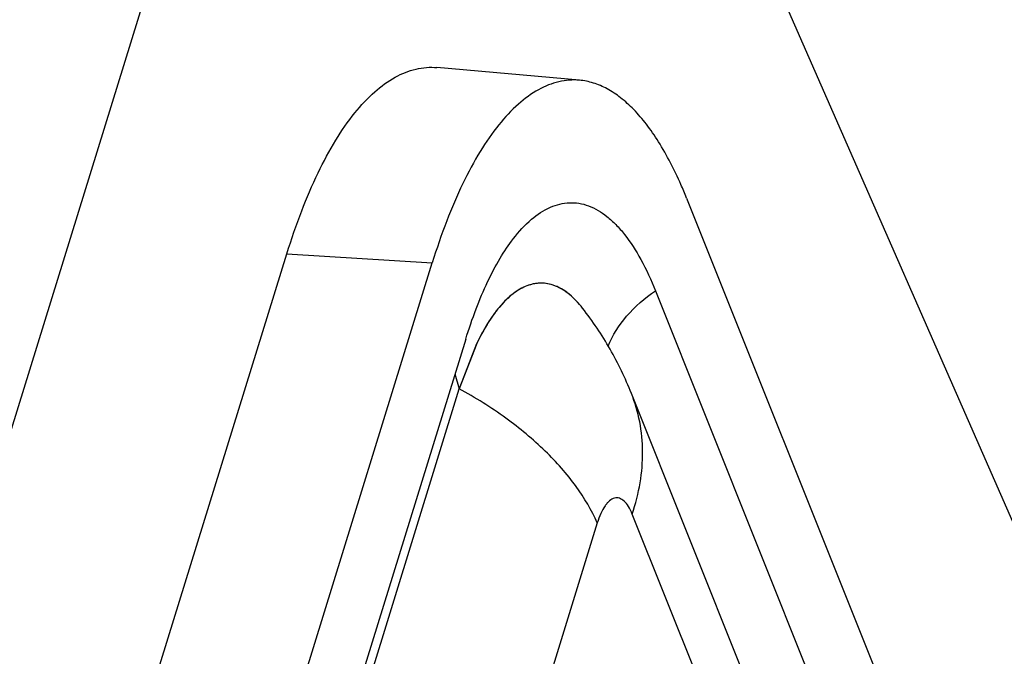
# Paper-space layout '5349-18CKXX-2_CUST_1' of a CAD drawing. Units: inches. Extents: x 0 to 17, y 0 to 11.
# Drawn here: x 7.1 to 7.2, y 4 to 4.1 of the extents above; entities that cross this region are included whole.
import ezdxf

# ---------------------------------------------------------------- set-up
doc = ezdxf.new("R2010")
doc.units = ezdxf.units.IN
doc.header["$LTSCALE"] = 0.935
doc.header["$MEASUREMENT"] = 0
doc.layers.get('0').update_dxf_attribs({"linetype": 'CONTINUOUS'})

psp = doc.layouts.new('5349-18CKXX-2_CUST_1')

# ---------------------------------------------------------------- linework, layer by layer
at = {"color": 7, "linetype": 'Continuous'}
for p, q in [((7.064400184099999, 3.9916653763), (7.1171139865, 4.1622473036)), ((7.1171139865, 4.1622473036), (7.2924399944, 3.7628581597)), ((7.1345634662, 4.0669501986), (7.1200448799, 4.0682441055)), ((7.1454762603, 4.0549542938), (7.1688265639, 3.9965718092)), ((6.9668278866, 3.6029352392), (7.1047588636, 4.0492800443)), ((7.1047588636, 4.0492800443), (7.119568636499999, 4.0483473879)), ((6.9816376595, 3.6020025828), (7.119568636499999, 4.0483473879)), ((7.1423046173, 4.0455107485), (7.165654920900001, 3.9871282639)), ((7.1347004172, 4.0439656989), (7.1339629252, 4.0447618203)), ((7.12297753, 4.0405819967), (6.985046552999999, 3.5942371915)), ((7.1241018338, 4.0401388232), (7.1223225548, 4.0355135098)), ((7.1240799546, 4.0400932271), (7.1223600774, 4.035634522300001)), ((7.121877034400001, 4.0370533019), (7.1223224707, 4.035513466499999)), ((6.9843914937, 3.5891686614), (7.1223224707, 4.035513466499999)), ((7.163209234299999, 3.9766589604), (7.139859010199999, 4.0350412462)), ((7.1632921803, 3.9643762208), (7.1399419562, 4.022758506600001)), ((7.1363842889, 4.0218512381), (6.9984532268, 3.5755061574))]:
    psp.add_line(p, q, dxfattribs=at)
for centre, radius, start, end in [((7.1034941135, 4.038170991), 0.04521260780000001, 21.7901658952, 23.672926658), ((7.147021555, 4.0291360571), 0.0254239375, 154.3032520155, 154.4703268781), ((7.1629121085, 4.0229704215), 0.0424834871, 162.6567999352, 162.8277596289)]:
    psp.add_arc(centre, radius, start, end, dxfattribs=at)
for points, knots in [([(7.1047588636, 4.0492800443), (7.1052126017, 4.0507483412), (7.1061674319, 4.0535368786), (7.107820622699999, 4.057415974), (7.1096165868, 4.0607704452), (7.111532512, 4.0635574974), (7.113549557200001, 4.0657450538), (7.1156536631, 4.0673033515), (7.117510756900001, 4.0680587463), (7.1189735784, 4.068281502900001), (7.1196914552, 4.0682753797), (7.1200448747, 4.0682439389)], [0, 0, 0, 0, 0.1776884174, 0.3404938726, 0.4870407845, 0.6169168064, 0.730543753, 0.829548957, 0.9174183078, 0.9589755932999999, 1, 1, 1, 1]), ([(7.1345634611, 4.0669500353), (7.1342167739, 4.066980877200001), (7.133512572100001, 4.0669868836), (7.1320776161, 4.0667683703), (7.130255898400001, 4.0660273652), (7.128191874, 4.0644987517), (7.1262132519, 4.062352866399999), (7.1243338236, 4.0596189053), (7.1225720714, 4.0563283343), (7.1209503725, 4.052523132799999), (7.1200137312, 4.0497877149), (7.119568636499999, 4.0483473879)], [0, 0, 0, 0, 0.0410244099, 0.0825816984, 0.1704510533, 0.2694562612, 0.383083212, 0.5129592379, 0.6595061450999999, 0.8223115825, 1, 1, 1, 1]), ([(7.144902189700001, 4.0563245341), (7.1442420135, 4.0578284024), (7.143165795700001, 4.059948267799999), (7.1414495938, 4.06244304), (7.1401610392, 4.0639531205), (7.1388236334, 4.0651735283), (7.1374415496, 4.0660948573), (7.1360226376, 4.0667084542), (7.1350440176, 4.0669072841), (7.1345634611, 4.0669500353)], [0, 0, 0, 0, 0.31829488, 0.4584308469, 0.5860792954999999, 0.7021730603, 0.8082268736, 0.9065005576999999, 1, 1, 1, 1]), ([(7.127835807, 4.0508149397), (7.1283863229, 4.051527037400001), (7.129505641900001, 4.052766972300001), (7.1311918138, 4.0539027763), (7.132550501900001, 4.0543692012), (7.133541509800001, 4.0545081496), (7.1345306696, 4.054446185), (7.135872053, 4.0540867606), (7.1371504537, 4.0533110933), (7.138314508, 4.052242643), (7.1395393472, 4.0508288818), (7.1409560256, 4.0485947142), (7.1418682486, 4.0466017959), (7.1423046173, 4.0455107485)], [0, 0, 0, 0, 0.1333291019, 0.2457575048, 0.2964127955, 0.3449728898, 0.3930274067, 0.4422205975, 0.5494712571, 0.6100431177000001, 0.6760924201999999, 0.8259364836, 1, 1, 1, 1]), ([(7.12297753, 4.0405819967), (7.1232981551, 4.04161954), (7.123972104299999, 4.0435941551), (7.1251337622, 4.0463505971), (7.126393543300001, 4.0487512534), (7.1273432225, 4.0501777769), (7.127835807, 4.0508149397)], [0, 0, 0, 0, 0.2862570396, 0.5495526077, 0.7877056407999999, 1, 1, 1, 1]), ([(7.134882391100001, 4.043739519), (7.1344956835, 4.044233756100001), (7.1337017596, 4.0450968605), (7.1325022187, 4.0458784563), (7.131529893500001, 4.0462010596), (7.130812596599999, 4.0463002687), (7.1300915329, 4.0462612665), (7.129105726000001, 4.0460210853), (7.1278666044, 4.0453398403), (7.126499889, 4.0440414941), (7.1252099259, 4.0422725495), (7.1244644675, 4.0408942227), (7.1241018338, 4.0401388232)], [0, 0, 0, 0, 0.1297387292, 0.2406267885, 0.2913516062, 0.3404722264, 0.3894460009, 0.4397481468, 0.5491556407, 0.6768766393000001, 0.8267657169, 1, 1, 1, 1]), ([(7.1339629252, 4.0447618203), (7.133591748200001, 4.0451157022), (7.132824744700001, 4.0457205479), (7.131711686699999, 4.0461775458), (7.130830098, 4.0462952063), (7.129946992000001, 4.046260091600001), (7.128811323, 4.0459084875), (7.1275231354, 4.045047933), (7.1262920011, 4.0437790837), (7.125126660199999, 4.0421205069), (7.1244442097, 4.0408504478), (7.1241120033, 4.0401600783)], [0, 0, 0, 0, 0.1173323424, 0.2211560112, 0.2705930618, 0.3198611153, 0.4224191202000001, 0.5376173713, 0.6708363745, 0.8247151872, 1, 1, 1, 1]), ([(7.137496741900001, 4.0398699856), (7.137945137999999, 4.0409711149), (7.1393217486, 4.0431124736), (7.1412259875, 4.044771859), (7.1423046173, 4.0455107485)], [0, 0, 0, 0, 0.4762626209, 1, 1, 1, 1]), ([(7.139859010199999, 4.0350412462), (7.139238305499999, 4.0365931868), (7.1377857575, 4.0396236677), (7.135915978, 4.0424183613), (7.1348823823, 4.0437394733)], [0, 0, 0, 0, 0.4991144128, 1, 1, 1, 1]), ([(7.1363842889, 4.0218512381), (7.135809009299999, 4.0231617137), (7.1342444086, 4.025782671), (7.1310615172, 4.0293628475), (7.1270337252, 4.0326913786), (7.123961030199999, 4.0346144043), (7.1223225548, 4.0355135098)], [0, 0, 0, 0, 0.2155721974, 0.4556154267, 0.7184889070999999, 1, 1, 1, 1]), ([(7.1399419562, 4.022758506600001), (7.1402917919, 4.02380014), (7.140827289, 4.0258963322), (7.1410960517, 4.0290738708), (7.1408027787, 4.0321541879), (7.140231381900001, 4.0341101626), (7.139859023, 4.0350412513)], [0, 0, 0, 0, 0.2631117449, 0.5155458955, 0.7598818092, 1, 1, 1, 1]), ([(7.1399419562, 4.022758506600001), (7.139833780700001, 4.0230289765), (7.1396055627, 4.023505737200001), (7.1391728406, 4.024078255), (7.138735504800001, 4.0243630836), (7.1383832012, 4.024420957799999), (7.1380288643, 4.0243775646), (7.1376886282, 4.0241780037), (7.137389750700001, 4.0238820823), (7.1370667801, 4.02346305), (7.136706448200001, 4.0227847011), (7.1364867283, 4.0221827319), (7.1363842889, 4.0218512381)], [0, 0, 0, 0, 0.1503181711, 0.2712536153, 0.3669728597, 0.4099812022, 0.4530269969, 0.5488588046, 0.6058760935, 0.6700673596, 0.8209595124, 1, 1, 1, 1])]:
    psp.add_open_spline(points, degree=3, knots=knots, dxfattribs=at)

doc.saveas('drawing.dxf')
